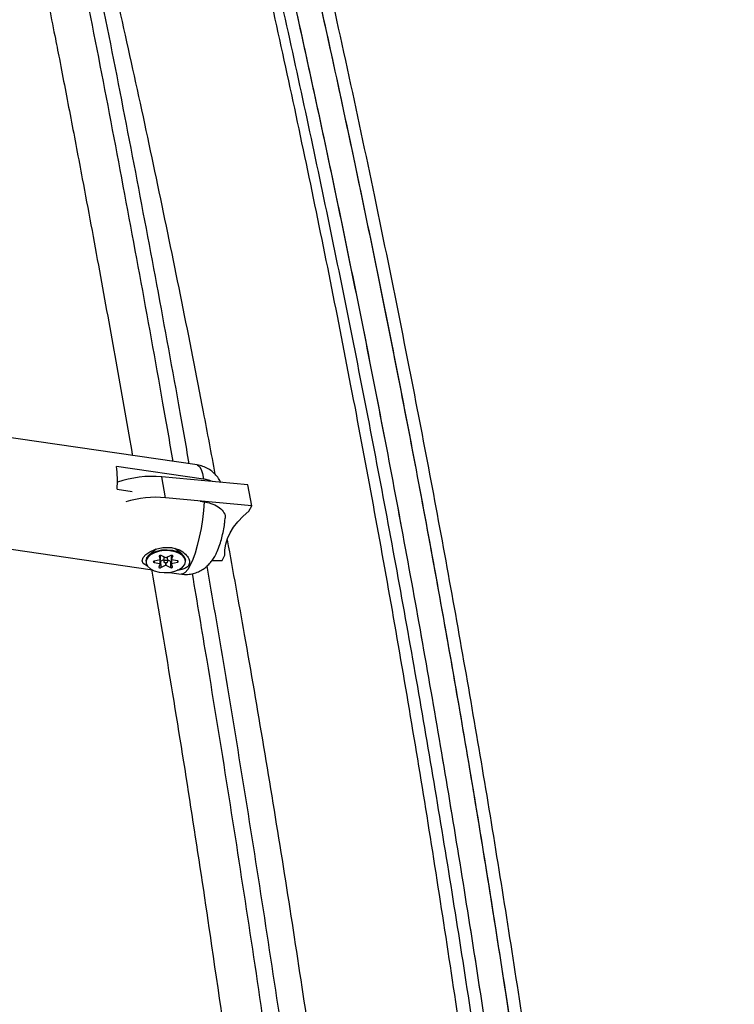
# Model space of a CAD drawing. Units: inches. Extents: x -485 to 210, y -567 to 251.
# Drawn here: x -210 to -203, y -189 to -179 of the extents above; entities that cross this region are included whole.
import ezdxf

# ---------------------------------------------------------------- set-up
doc = ezdxf.new("R2010")
doc.units = ezdxf.units.IN
doc.header["$MEASUREMENT"] = 0
doc.header["$PDSIZE"] = -1
doc.layers.add('CONTOUR', color=7, linetype='Continuous')
doc.layers.add('DIM_IMP_BORDURE', color=7, linetype='Continuous')
doc.styles.add('DIM', font='romans.shx')
doc.dimstyles.new('Implantation (Pied-mètre)', dxfattribs={"dimscale": 96, "dimtxt": 0.09375, "dimasz": 0.125, "dimexe": 0.125, "dimexo": 0.125, "dimgap": 0.03, "dimtad": 1, "dimdec": 3, "dimzin": 0, "dimdsep": 46, "dimlunit": 4, "dimtxsty": 'DIM', "dimblk1": 'OBLIQUE', "dimblk2": 'OBLIQUE', "dimsah": 1, "dimcen": 0.089844, "dimdle": 0.125, "dimclrt": 7, "dimadec": 0, "dimazin": 0, "dimtfac": 1, "dimtdec": 0, "dimtofl": 0, "dimtmove": 0, "dimatfit": 3, "dimldrblk": 'OBLIQUE', "dimfxl": 1, "dimfrac": 2, "dimtolj": 1, "dimtzin": 0, "dimarcsym": 0})

# ---------------------------------------------------------------- blocks, each defined once
blk = doc.blocks.new('_OBLIQUE')
at = {"color": 0, "linetype": 'ByBlock'}
blk.add_line((-0.5, -0.5), (0.5, 0.5), dxfattribs=at)
blk = doc.blocks.new('*D12')
at = {"layer": 'Defpoints', "color": 0}
for p in [(193.3732, 219.3418), (193.3732, -223.4936), (-425.5946, -286.6493)]:
    blk.add_point(p, dxfattribs=at)
at = {"layer": 'DIM_IMP_BORDURE', "color": 0, "lineweight": -2}
for p, q in [((-425.5946, -270.3993), (-425.5946, 235.5918)), ((193.3732, -207.2436), (193.3732, 235.5918)), ((-441.8446, 219.3418), (209.6232, 219.3418))]:
    blk.add_line(p, q, dxfattribs=at)
at = {"layer": 'DIM_IMP_BORDURE', "color": 0, "lineweight": -2, "xscale": 16.25, "yscale": 16.25, "zscale": 16.25, "rotation": 180}
blk.add_blockref('_OBLIQUE', (-425.5946, 219.3418), dxfattribs=at)
at = {"layer": 'DIM_IMP_BORDURE', "color": 0, "lineweight": -2, "xscale": 16.25, "yscale": 16.25, "zscale": 16.25}
blk.add_blockref('_OBLIQUE', (193.3732, 219.3418), dxfattribs=at)
at = {"layer": 'DIM_IMP_BORDURE', "color": 7, "insert": (-108.9216, 232.5094), "char_height": 12.1875, "attachment_point": 5, "style": 'DIM'}
blk.add_mtext('\\A1;51\'-7" [15.722m]', dxfattribs=at)
blk = doc.blocks.new('*D13')
at = {"layer": 'Defpoints', "color": 0}
for p in [(23.2245, 132.3762), (-454.1306, -495.3388), (-200.2971, -495.3388)]:
    blk.add_point(p, dxfattribs=at)
at = {"layer": 'DIM_IMP_BORDURE', "color": 0, "lineweight": -2}
for p, q in [((-454.1306, 148.6262), (-454.1306, -511.5888)), ((6.9745, 132.3762), (-470.3806, 132.3762)), ((-216.5471, -495.3388), (-470.3806, -495.3388))]:
    blk.add_line(p, q, dxfattribs=at)
at = {"layer": 'DIM_IMP_BORDURE', "color": 0, "lineweight": -2, "xscale": 16.25, "yscale": 16.25, "zscale": 16.25}
for p, rotation in [((-454.1306, 132.3762), 90), ((-454.1306, -495.3388), 270)]:
    blk.add_blockref('_OBLIQUE', p, dxfattribs=dict(at, rotation=rotation))
at = {"layer": 'DIM_IMP_BORDURE', "color": 7, "insert": (-467.2982, -181.4813), "char_height": 12.1875, "attachment_point": 5, "rotation": 90, "style": 'DIM'}
blk.add_mtext('\\A1;52\'-4" [15.944m]', dxfattribs=at)

msp = doc.modelspace()

# ---------------------------------------------------------------- linework, layer by layer
at = {"layer": 'CONTOUR'}
for p, q in [((-208.71879, -183.16515), (-211.58814, -182.74734)), ((-208.65336, -183.30641), (-209.52343, -183.17972)), ((-208.21119, -183.36519), (-209.07293, -183.28296)), ((-209.03454, -183.49254), (-209.07293, -183.28296)), ((-208.17279, -183.57478), (-208.21119, -183.36519)), ((-209.51817, -183.40779), (-209.36625, -183.42991)), ((-208.17279, -183.57478), (-209.03454, -183.49254)), ((-208.68657, -183.52888), (-208.64809, -183.53448)), ((-208.20078, -183.62607), (-208.17279, -183.57478)), ((-211.74699, -183.8382), (-209.1661, -184.214)), ((-209.12858, -184.00528), (-209.19688, -184.06532)), ((-209.13185, -184.00815), (-209.131, -184.00527)), ((-209.09883, -184.07609), (-209.09879, -184.07819)), ((-209.09879, -184.07819), (-209.08804, -184.11273)), ((-209.08901, -184.07035), (-209.08804, -184.11273)), ((-209.08801, -184.11287), (-209.08899, -184.07035)), ((-209.03204, -184.09412), (-209.0794, -184.07175)), ((-209.05245, -184.08448), (-209.05137, -184.13165)), ((-208.98181, -184.07076), (-209.03, -184.0941)), ((-209.01201, -184.13074), (-209.01304, -184.08589)), ((-208.97686, -184.08435), (-208.97536, -184.14952)), ((-208.9758, -184.08349), (-208.97533, -184.08339)), ((-208.9758, -184.08349), (-208.9743, -184.14865)), ((-208.97566, -184.06917), (-208.97468, -184.11176)), ((-208.97563, -184.06917), (-208.97465, -184.11158)), ((-208.97465, -184.11158), (-208.96265, -184.07681)), ((-208.96271, -184.07411), (-208.96265, -184.07681)), ((-208.8697, -184.05777), (-208.94094, -184.00076)), ((-208.93833, -184.00072), (-208.93731, -184.00366)), ((-208.46958, -184.1188), (-208.44159, -184.06751)), ((-209.22867, -184.12746), (-209.22848, -184.13573)), ((-209.14895, -184.12624), (-209.14866, -184.13862)), ((-209.14866, -184.13862), (-209.08973, -184.14982)), ((-209.08908, -184.11373), (-209.14844, -184.12613)), ((-209.08872, -184.1508), (-209.10072, -184.18558)), ((-209.09055, -184.11404), (-209.08973, -184.14982)), ((-209.08869, -184.15062), (-209.08954, -184.11383)), ((-209.08307, -184.12646), (-209.05183, -184.11133)), ((-209.08307, -184.12646), (-209.08156, -184.19163)), ((-209.08156, -184.19163), (-209.03338, -184.16829)), ((-209.03398, -184.1422), (-209.03338, -184.16829)), ((-209.03193, -184.14224), (-209.03133, -184.16826)), ((-209.03133, -184.16826), (-208.98397, -184.19064)), ((-209.01242, -184.11275), (-208.98548, -184.12548)), ((-208.98548, -184.12548), (-208.98397, -184.19064)), ((-208.96459, -184.1842), (-208.97534, -184.14966)), ((-208.9743, -184.14865), (-208.91494, -184.13626)), ((-208.91471, -184.12376), (-208.97365, -184.11256)), ((-208.91523, -184.12367), (-208.91494, -184.13626)), ((-208.83489, -184.12665), (-208.83508, -184.11838)), ((-208.56966, -184.12064), (-208.46958, -184.1188)), ((-208.99419, -184.23904), (-208.87763, -184.25601))]:
    msp.add_line(p, q, dxfattribs=at)
at = {"layer": 'CONTOUR', "flags": 128}
for points in [[(-208.71879, -183.16515), (-208.71325, -183.16647), (-208.6936, -183.1808), (-208.67677, -183.20948), (-208.66324, -183.25173), (-208.65336, -183.30641)], [(-208.64809, -183.53448), (-208.6547, -183.6216), (-208.6652, -183.71112), (-208.67929, -183.80063), (-208.69661, -183.8877), (-208.71668, -183.96997), (-208.73896, -184.04521), (-208.76285, -184.1114), (-208.78769, -184.16672), (-208.81281, -184.20969), (-208.83755, -184.23914), (-208.86121, -184.25428), (-208.87763, -184.25601)], [(-208.44159, -184.06751), (-208.4416, -184.01273), (-208.4327, -183.95699), (-208.41497, -183.90071), (-208.38853, -183.84431), (-208.3536, -183.78822), (-208.31044, -183.73288), (-208.25936, -183.67869), (-208.20078, -183.62607)], [(-209.20964, -184.1801), (-209.2155, -184.17836), (-209.25867, -184.14952), (-209.26864, -184.12269), (-209.25808, -184.09069), (-209.2313, -184.06061), (-209.19095, -184.03233), (-209.13431, -184.00662), (-209.05993, -183.98925), (-208.97512, -183.99025), (-208.89583, -184.01461), (-208.86176, -184.03471), (-208.86176, -184.03471)], [(-209.22867, -184.12746), (-209.22868, -184.12491), (-209.22085, -184.09503), (-209.19899, -184.06721), (-209.16475, -184.04353), (-209.12065, -184.02574), (-209.06997, -184.01515), (-209.01646, -184.01255), (-208.96409, -184.01814), (-208.91676, -184.03151), (-208.87796, -184.05165), (-208.85057, -184.07707), (-208.83663, -184.1059), (-208.83508, -184.11838)], [(-208.83488, -184.1292), (-208.84164, -184.09947), (-208.8625, -184.07208), (-208.8959, -184.04909), (-208.93937, -184.03218), (-208.98969, -184.02261), (-209.04313, -184.0211), (-209.09571, -184.02775), (-209.14355, -184.04208), (-209.18309, -184.06301), (-209.2114, -184.089), (-209.22639, -184.11812), (-209.22693, -184.14821), (-209.21299, -184.17704), (-209.18561, -184.20246), (-209.14681, -184.2226), (-209.09947, -184.23597), (-209.04711, -184.24156), (-208.9936, -184.23896), (-208.94291, -184.22837), (-208.89881, -184.21058), (-208.86457, -184.1869), (-208.84272, -184.15908), (-208.83488, -184.1292)], [(-209.0794, -184.07175), (-209.08246, -184.07071), (-209.08596, -184.07026), (-209.08957, -184.07042), (-209.09295, -184.07119), (-209.09579, -184.07249), (-209.09782, -184.0742), (-209.09885, -184.07616), (-209.09879, -184.07819)], [(-208.96265, -184.07681), (-208.96251, -184.07478), (-208.96347, -184.07284), (-208.96544, -184.07117), (-208.96823, -184.06993), (-208.97159, -184.06923), (-208.9752, -184.06914), (-208.97871, -184.06966), (-208.98181, -184.07076)], [(-209.14844, -184.12613), (-209.15164, -184.12713), (-209.15417, -184.12861), (-209.15582, -184.13044), (-209.15641, -184.13246), (-209.15589, -184.13446), (-209.15431, -184.13626), (-209.15183, -184.13769), (-209.14866, -184.13862)], [(-209.10072, -184.18558), (-209.10086, -184.18761), (-209.0999, -184.18955), (-209.09793, -184.19122), (-209.09514, -184.19246), (-209.09178, -184.19316), (-209.08818, -184.19325), (-209.08466, -184.19272), (-209.08156, -184.19163)], [(-209.08922, -184.12805), (-209.08616, -184.12756), (-209.08307, -184.12646)], [(-209.01201, -184.13099), (-209.01343, -184.12678), (-209.01763, -184.12324), (-209.02397, -184.12091), (-209.03149, -184.12014), (-209.03903, -184.12106), (-209.04546, -184.12352), (-209.04979, -184.12715), (-209.05137, -184.13139), (-209.04994, -184.1356), (-209.04574, -184.13915), (-209.0394, -184.14148), (-209.03189, -184.14224), (-209.02434, -184.14132), (-209.01791, -184.13886), (-209.01358, -184.13524), (-209.01201, -184.13099)], [(-208.98397, -184.19064), (-208.98091, -184.19167), (-208.97742, -184.19213), (-208.9738, -184.19197), (-208.97042, -184.1912), (-208.96758, -184.1899), (-208.96555, -184.18819), (-208.96452, -184.18623), (-208.96459, -184.1842)], [(-208.91494, -184.13626), (-208.91174, -184.13526), (-208.9092, -184.13378), (-208.90756, -184.13194), (-208.90697, -184.12993), (-208.90748, -184.12793), (-208.90906, -184.12613), (-208.91155, -184.1247), (-208.91471, -184.12376)]]:
    msp.add_lwpolyline(points, dxfattribs=at)
at = {"layer": 'CONTOUR'}
for centre, radius, start, end in [((-210.79452, -183.32314), 1.27916, 356.205753, 6.437778), ((-209.16339, -184.36463), 1.08544, 85.219485, 108.942624), ((-209.12487, -184.57271), 1.08394, 85.219855, 106.469552), ((-208.9758, -184.08458), 0.00109, 90.067535, 168.168582), ((-209.08966, -184.15076), 0.000939, 357.195266, 93.995377), ((-209.08904, -184.11273), 0.001, 267.826039, 0.165624), ((-209.03233, -184.1706), 0.00254, 66.867114, 114.292779), ((-209.03104, -184.09179), 0.00254, 246.867114, 294.292779), ((-208.97808, -184.10832), 0.01868, 246.693191, 276.76779), ((-208.97434, -184.14965), 0.001, 87.826039, 180.165624), ((-208.97371, -184.11163), 0.000939, 177.195266, 273.995377)]:
    msp.add_arc(centre, radius, start, end, dxfattribs=at)
for points, knots in [([(-208.70958, -253.9481), (-208.66309, -253.72106), (-208.52831, -253.0629), (-208.31139, -251.97357), (-208.06147, -250.68024), (-207.81974, -249.38707), (-207.58608, -248.09419), (-207.36055, -246.80171), (-207.14315, -245.50974), (-206.9339, -244.21838), (-206.73284, -242.92776), (-206.53996, -241.63797), (-206.3553, -240.34914), (-206.17886, -239.06138), (-206.01066, -237.77479), (-205.85072, -236.48949), (-205.69905, -235.20558), (-205.55567, -233.92319), (-205.42058, -232.64241), (-205.29379, -231.36336), (-205.17533, -230.08615), (-205.0652, -228.81089), (-204.96341, -227.53769), (-204.86997, -226.26666), (-204.78489, -224.99791), (-204.70817, -223.73155), (-204.63983, -222.46769), (-204.57986, -221.20643), (-204.52828, -219.94789), (-204.48509, -218.69218), (-204.45029, -217.43939), (-204.4239, -216.18965), (-204.4059, -214.94306), (-204.3963, -213.69972), (-204.39511, -212.45975), (-204.40232, -211.22325), (-204.41794, -209.99033), (-204.44196, -208.76109), (-204.47439, -207.53564), (-204.51521, -206.31409), (-204.56443, -205.09654), (-204.62204, -203.88309), (-204.68805, -202.67386), (-204.76243, -201.46894), (-204.8452, -200.26845), (-204.93634, -199.07248), (-205.03584, -197.88113), (-205.1437, -196.69452), (-205.2599, -195.51274), (-205.38445, -194.33589), (-205.51732, -193.16408), (-205.65851, -191.99741), (-205.80801, -190.83598), (-205.96581, -189.67989), (-206.13188, -188.52925), (-206.30622, -187.38414), (-206.48882, -186.24467), (-206.67965, -185.11093), (-206.87871, -183.98304), (-207.08597, -182.86107), (-207.30142, -181.74514), (-207.52504, -180.63534), (-207.75683, -179.53177), (-207.99671, -178.43448), (-208.24485, -177.34374), (-208.49991, -176.26157), (-208.67652, -175.54653), (-208.76451, -175.19027)], [0, 0, 0, 0, 0.0081606, 0.0236563, 0.039152, 0.0546479, 0.0701438, 0.0856398, 0.1011359, 0.116632, 0.1321283, 0.1476247, 0.1631211, 0.1786177, 0.1941144, 0.2096111, 0.225108, 0.240605, 0.2561021, 0.2715993, 0.2870967, 0.3025941, 0.3180917, 0.3335894, 0.3490873, 0.3645852, 0.3800833, 0.3955815, 0.4110799, 0.4265784, 0.442077, 0.4575757, 0.4730746, 0.4885737, 0.5040728, 0.5195722, 0.5350716, 0.5505712, 0.5660709, 0.5815708, 0.5970708, 0.6125709, 0.6280712, 0.6435716, 0.6590721, 0.6745728, 0.6900736, 0.7055745, 0.7210755, 0.7365767, 0.7520779, 0.7675793, 0.7830808, 0.7985824, 0.8140841, 0.8295858, 0.8450877, 0.8605896, 0.8760916, 0.8915936, 0.9070958, 0.9225979, 0.9381001, 0.9536023, 0.9691045, 0.9846067, 1, 1, 1, 1]), ([(-203.9077, -211.12405), (-203.90786, -210.9536), (-203.90818, -210.62586), (-203.91062, -210.1543), (-203.91405, -209.72246), (-203.91827, -209.33035), (-203.9227, -208.99514), (-203.92747, -208.68237), (-203.93271, -208.3785), (-203.93902, -208.05297), (-203.94605, -207.7268), (-203.96281, -207.02128), (-203.99491, -205.9411), (-204.05577, -204.39806), (-204.13715, -202.7715), (-204.24233, -201.06173), (-204.3804, -199.16935), (-204.55907, -197.09932), (-204.78677, -194.85655), (-205.04626, -192.63264), (-205.33674, -190.4285), (-205.65737, -188.24501), (-206.00732, -186.08279), (-206.38574, -183.94253), (-206.74152, -182.08696), (-207.0613, -180.51815), (-207.33725, -179.2228), (-207.62389, -177.9338), (-207.92455, -176.6323), (-208.13531, -175.76496), (-208.24163, -175.32746)], [0, 0, 0, 0, 0.0134385, 0.0258396, 0.0372033, 0.0475296, 0.0568185, 0.0637115, 0.0722934, 0.0808994, 0.0895298, 0.0981845, 0.1369504, 0.1755425, 0.2215519, 0.2675961, 0.3135918, 0.375185, 0.4367784, 0.4983822, 0.5599873, 0.6215827, 0.6831784, 0.7447845, 0.8063807, 0.8451085, 0.8829253, 0.9212567, 0.9602809, 1, 1, 1, 1]), ([(-203.9077, -211.12405), (-203.90786, -210.95358), (-203.90818, -210.62581), (-203.91062, -210.15424), (-203.91405, -209.72242), (-203.91827, -209.33039), (-203.9227, -208.99529), (-203.92747, -208.68264), (-203.9327, -208.37887), (-203.93901, -208.05342), (-203.94604, -207.72731), (-203.96279, -207.02182), (-203.99489, -205.94169), (-204.05574, -204.39874), (-204.1371, -202.7723), (-204.24226, -201.06264), (-204.38032, -199.17036), (-204.55897, -197.10042), (-204.78664, -194.85771), (-205.04611, -192.63383), (-205.33855, -190.41469), (-205.66384, -188.20165), (-206.02183, -185.99589), (-206.40772, -183.8229), (-206.82112, -181.67686), (-207.26294, -179.55227), (-207.73404, -177.43061), (-208.0719, -176.03073), (-208.24163, -175.32746)], [0, 0, 0, 0, 0.0134427, 0.0258465, 0.0372114, 0.0475375, 0.0568247, 0.0637155, 0.0722961, 0.0809015, 0.0895318, 0.098187, 0.136959, 0.175553, 0.2215645, 0.2676109, 0.3136084, 0.3752034, 0.4367978, 0.4984016, 0.5600072, 0.6228591, 0.6857107, 0.7485726, 0.8105626, 0.8731101, 0.9362525, 1, 1, 1, 1]), ([(-203.7827, -211.12405), (-203.78286, -210.95346), (-203.78318, -210.62545), (-203.78562, -210.15349), (-203.78906, -209.72129), (-203.79328, -209.32885), (-203.79771, -208.99336), (-203.80249, -208.68033), (-203.80773, -208.37621), (-203.81405, -208.05041), (-203.82109, -207.72397), (-203.83785, -207.01786), (-203.86999, -205.93678), (-203.93089, -204.39246), (-204.01234, -202.76454), (-204.1176, -201.05335), (-204.25579, -199.1594), (-204.43461, -197.08765), (-204.6625, -194.843), (-204.92221, -192.61724), (-205.21293, -190.41127), (-205.53382, -188.22596), (-205.88407, -186.06193), (-206.26281, -183.91988), (-206.61888, -182.06277), (-206.93893, -180.49265), (-207.21511, -179.19622), (-207.50198, -177.90614), (-207.80289, -176.60357), (-208.01384, -175.73549), (-208.12024, -175.29763)], [0, 0, 0, 0, 0.0134394, 0.0258414, 0.0372058, 0.0475327, 0.0568223, 0.0637157, 0.0722981, 0.0809047, 0.0895355, 0.0981907, 0.1369587, 0.1755528, 0.2215641, 0.2676101, 0.3136073, 0.375202, 0.4367963, 0.4984004, 0.5600054, 0.6216001, 0.6831945, 0.7447987, 0.8063924, 0.8451183, 0.8829331, 0.9212622, 0.9602838, 1, 1, 1, 1]), ([(-204.2827, -211.12405), (-204.28286, -210.95398), (-204.28318, -210.62698), (-204.28562, -210.15654), (-204.28904, -209.7258), (-204.29324, -209.33481), (-204.29766, -209.00063), (-204.30242, -208.68885), (-204.30764, -208.38593), (-204.31393, -208.06135), (-204.32094, -207.73608), (-204.33765, -207.03235), (-204.36966, -205.95492), (-204.43035, -204.41583), (-204.51151, -202.79352), (-204.6164, -201.08818), (-204.7541, -199.20068), (-204.93229, -197.13596), (-205.15939, -194.89889), (-205.4182, -192.68059), (-205.7099, -190.467), (-206.03437, -188.25948), (-206.39146, -186.05919), (-206.77654, -183.89073), (-207.18916, -181.74884), (-207.6301, -179.62861), (-208.09992, -177.51297), (-208.43668, -176.11766), (-208.60579, -175.41695)], [0, 0, 0, 0, 0.0134449, 0.0258496, 0.0372142, 0.0475387, 0.0568232, 0.063711, 0.0722893, 0.080893, 0.0895222, 0.0981769, 0.1369504, 0.1755422, 0.2215518, 0.2675967, 0.3135925, 0.3751859, 0.4367794, 0.4983833, 0.5599886, 0.6228411, 0.6856942, 0.7485584, 0.8106246, 0.873201, 0.9363227, 1, 1, 1, 1]), ([(-204.1577, -211.12405), (-204.15786, -210.95383), (-204.15818, -210.62657), (-204.16062, -210.15573), (-204.16404, -209.72464), (-204.16825, -209.33331), (-204.17267, -208.99885), (-204.17744, -208.68682), (-204.18266, -208.38364), (-204.18895, -208.05879), (-204.19597, -207.73325), (-204.21269, -207.02893), (-204.24474, -205.9506), (-204.30548, -204.41023), (-204.3867, -202.78656), (-204.49168, -201.0798), (-204.6295, -199.19073), (-204.80784, -197.12429), (-205.03512, -194.88534), (-205.29415, -192.66519), (-205.58609, -190.44975), (-205.91083, -188.24039), (-206.26822, -186.03826), (-206.65362, -183.86799), (-207.06659, -181.72431), (-207.5079, -179.6023), (-207.9781, -177.4849), (-208.31515, -176.08842), (-208.4844, -175.38712)], [0, 0, 0, 0, 0.0134458, 0.0258514, 0.0372167, 0.0475419, 0.0568269, 0.0637152, 0.072294, 0.0808982, 0.0895279, 0.0981832, 0.1369588, 0.1755525, 0.2215641, 0.2676107, 0.313608, 0.3752028, 0.4367973, 0.4984015, 0.5600067, 0.6228585, 0.6857102, 0.7485725, 0.8106361, 0.8732093, 0.9363272, 1, 1, 1, 1]), ([(-204.1577, -211.12405), (-204.15786, -210.95387), (-204.15818, -210.62664), (-204.16062, -210.15585), (-204.16404, -209.72476), (-204.16825, -209.33338), (-204.17267, -208.99884), (-204.17744, -208.68671), (-204.18266, -208.38345), (-204.18896, -208.05854), (-204.19598, -207.73297), (-204.2127, -207.02865), (-204.24475, -205.95032), (-204.30549, -204.40994), (-204.38672, -202.78621), (-204.49171, -201.0794), (-204.62953, -199.19027), (-204.80788, -197.12377), (-205.03518, -194.8848), (-205.29422, -192.66463), (-205.58617, -190.44919), (-205.91092, -188.23983), (-206.26831, -186.03775), (-206.65356, -183.86838), (-207.06627, -181.72592), (-207.50735, -179.60487), (-207.97767, -177.48674), (-208.31496, -176.08922), (-208.4844, -175.38712)], [0, 0, 0, 0, 0.0134409, 0.025843, 0.0372064, 0.0475312, 0.0568172, 0.0637072, 0.0722867, 0.080891, 0.0895203, 0.0981745, 0.1369423, 0.1755324, 0.2215399, 0.2675828, 0.3135775, 0.3751695, 0.436762, 0.498365, 0.5599709, 0.6228244, 0.6856787, 0.7485445, 0.8105396, 0.8730935, 0.9362435, 1, 1, 1, 1]), ([(-210.21987, -175.5535), (-210.17355, -175.74016), (-210.03915, -176.2818), (-209.82274, -177.18356), (-209.57329, -178.26086), (-209.33199, -179.3448), (-209.0986, -180.43506), (-208.87365, -181.53195), (-208.68741, -182.47213), (-208.57938, -183.04909), (-208.54063, -183.25605)], [0, 0, 0, 0, 0.07421824, 0.21535636, 0.35649517, 0.4976338, 0.63877237, 0.77991095, 0.92104966, 1, 1, 1, 1]), ([(-210.1788, -176.72732), (-210.13262, -176.95283), (-209.99864, -177.60706), (-209.78301, -178.69004), (-209.53441, -179.97617), (-209.29442, -181.26206), (-209.10336, -182.31332), (-208.9953, -182.93574), (-208.96161, -183.12979)], [0, 0, 0, 0, 0.1056407, 0.3064853, 0.5073294, 0.7081725, 0.9090145, 1, 1, 1, 1]), ([(-210.03234, -176.75698), (-209.98565, -176.98206), (-209.8502, -177.63508), (-209.63217, -178.71603), (-209.38079, -179.99971), (-209.13809, -181.28312), (-208.94449, -182.33436), (-208.83482, -182.95757), (-208.80039, -183.15327)], [0, 0, 0, 0, 0.1055391, 0.3061926, 0.5068456, 0.7074975, 0.9081484, 1, 1, 1, 1]), ([(-210.35104, -177.8285), (-210.32617, -177.95168), (-210.27714, -178.19457), (-210.2073, -178.54351), (-210.14706, -178.84698), (-210.09176, -179.12901), (-210.03832, -179.40418), (-209.98099, -179.70184), (-209.92359, -180.00247), (-209.82735, -180.51094), (-209.69502, -181.22036), (-209.531, -182.12934), (-209.41957, -182.74441), (-209.36689, -183.05812), (-209.36471, -183.0711)], [0, 0, 0, 0, 0.0704891, 0.1389941, 0.1997071, 0.2441718, 0.3003743, 0.3571429, 0.4144777, 0.472379, 0.6480571, 0.8203827, 0.9925716, 1, 1, 1, 1]), ([(-208.48144, -183.3394), (-208.48864, -183.32601), (-208.50439, -183.29674), (-208.53873, -183.25569), (-208.58205, -183.21811), (-208.63257, -183.1893), (-208.67906, -183.17124), (-208.70882, -183.16793), (-208.7191, -183.16678)], [0, 0, 0, 0, 0.1549532, 0.3389275, 0.524589, 0.7119475, 0.9004913, 1, 1, 1, 1]), ([(-208.5664, -183.33129), (-208.58313, -183.32436), (-208.60972, -183.31334), (-208.64155, -183.30829), (-208.65336, -183.30641)], [0, 0, 0, 0, 0.6291756, 1, 1, 1, 1]), ([(-208.64809, -183.53448), (-208.62522, -183.53889), (-208.5722, -183.5491), (-208.50338, -183.58161), (-208.45446, -183.62839), (-208.43386, -183.67166), (-208.44016, -183.69699), (-208.44187, -183.70387)], [0, 0, 0, 0, 0.1815552, 0.4208087, 0.661904, 0.9082625, 1, 1, 1, 1]), ([(-208.87732, -184.25438), (-208.8664, -184.25627), (-208.83574, -184.26159), (-208.78546, -184.25708), (-208.73034, -184.24364), (-208.68109, -184.22149), (-208.63799, -184.19306), (-208.60084, -184.15951), (-208.56893, -184.12153), (-208.5408, -184.07812), (-208.51436, -184.02529), (-208.49123, -183.96428), (-208.47109, -183.89501), (-208.45549, -183.82454), (-208.4444, -183.75971), (-208.44036, -183.72008), (-208.43875, -183.70423)], [0, 0, 0, 0, 0.0400737, 0.1125182, 0.1808341, 0.2461584, 0.3094723, 0.3719525, 0.4354183, 0.5031702, 0.5815645, 0.680153, 0.7673268, 0.8571982, 0.9428646, 1, 1, 1, 1]), ([(-208.41778, -183.9152), (-208.36059, -184.22973), (-208.23589, -184.91556), (-208.05351, -185.97992), (-207.86866, -187.10666), (-207.69221, -188.23933), (-207.52383, -189.37758), (-207.36386, -190.52151), (-207.2145, -191.64721), (-207.12272, -192.3943), (-207.07826, -192.75616)], [0, 0, 0, 0, 0.1087908, 0.2372184, 0.3656464, 0.4940749, 0.622504, 0.7509337, 0.8793641, 1, 1, 1, 1]), ([(-208.86176, -184.03471), (-208.84415, -184.04974), (-208.81264, -184.07662), (-208.79242, -184.12363), (-208.79591, -184.16237), (-208.82059, -184.19111), (-208.86027, -184.20873), (-208.8944, -184.21678), (-208.91628, -184.21722), (-208.91842, -184.21727)], [0, 0, 0, 0, 0.2092245, 0.3743014, 0.5403341, 0.6841969, 0.824746, 0.9828705, 1, 1, 1, 1]), ([(-208.62151, -184.17658), (-208.5669, -184.49466), (-208.43893, -185.24011), (-208.24718, -186.41215), (-208.04476, -187.69269), (-207.85079, -188.97229), (-207.66521, -190.25083), (-207.49435, -191.4765), (-207.38945, -192.2753), (-207.3404, -192.64881)], [0, 0, 0, 0, 0.1123865, 0.2633895, 0.4143915, 0.5653926, 0.7163927, 0.8673918, 1, 1, 1, 1]), ([(-209.1737, -184.20738), (-209.1033, -184.62196), (-208.89601, -185.84263), (-208.62113, -187.62004), (-208.42825, -188.98128), (-208.34932, -189.53832)], [0, 0, 0, 0, 0.2330399, 0.6861525, 1, 1, 1, 1]), ([(-208.76853, -184.25142), (-208.71967, -184.54008), (-208.59831, -185.25697), (-208.41365, -186.40137), (-208.21395, -187.68452), (-208.05659, -188.73022), (-207.96866, -189.34779), (-207.94154, -189.53832)], [0, 0, 0, 0, 0.1636026, 0.4063094, 0.6490147, 0.8917185, 1, 1, 1, 1])]:
    msp.add_open_spline(points, degree=3, knots=knots, dxfattribs=at)

# ---------------------------------------------------------------- dimensions: what is measured, and where the dimension line sits
at = {"layer": 'DIM_IMP_BORDURE'}
dim = msp.add_linear_dim(base=(193.37315, 219.34179), p1=(-425.59457, -286.6493), p2=(193.37315, -223.49358), dimstyle='Implantation (Pied-mètre)', override={"dimscale": 130, "dimdec": 0}, dxfattribs=at)
dim.commit()
dim.dimension.update_dxf_attribs({"geometry": '*D12', "text_midpoint": (-108.9216, 219.34179), "dimtype": 160})
dim = msp.add_linear_dim(base=(-454.13063, -495.33876), p1=(23.22453, 132.37622), p2=(-200.2971, -495.33876), angle=90, dimstyle='Implantation (Pied-mètre)', override={"dimscale": 130, "dimdec": 0}, dxfattribs=at)
dim.commit()
dim.dimension.update_dxf_attribs({"geometry": '*D13', "text_midpoint": (-467.29821, -181.48127)})

doc.saveas('drawing.dxf')
